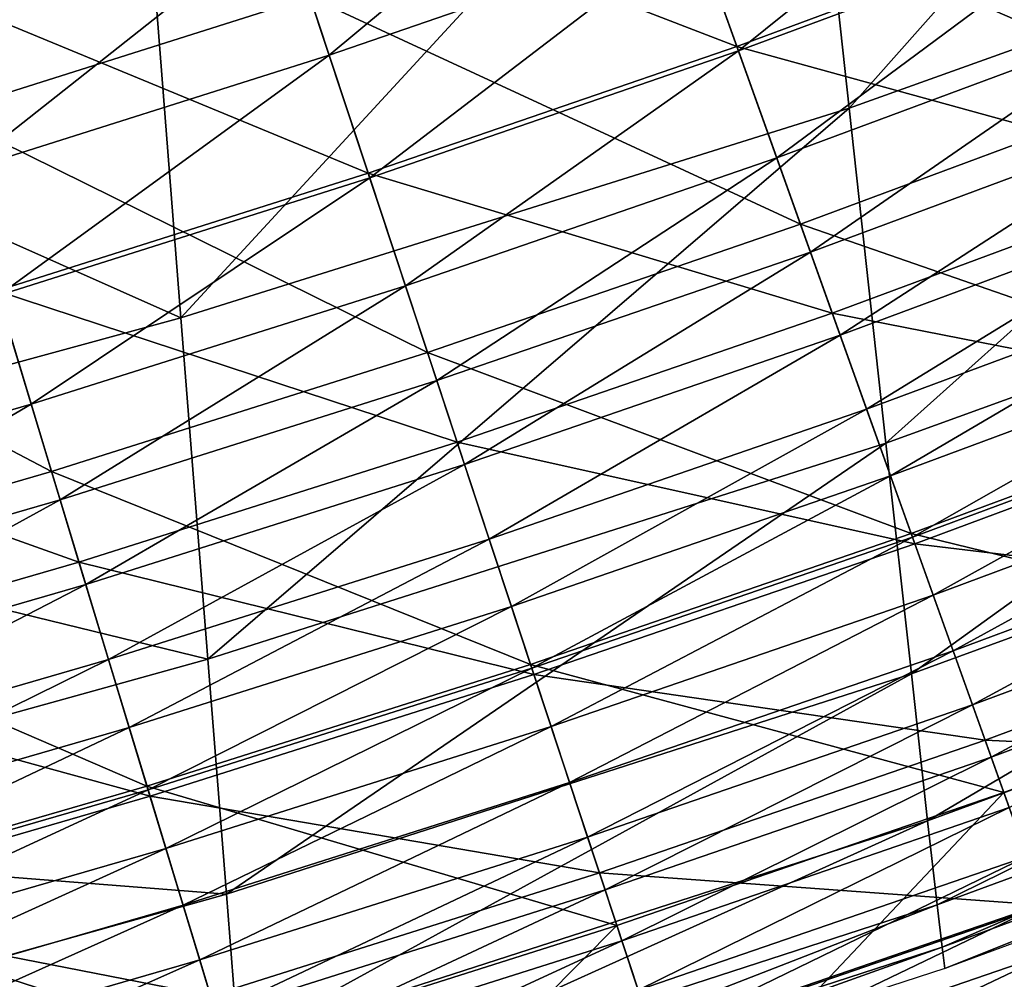
# Model space of a CAD drawing. Extents: x -0.207 to 0.207, y -0.37 to 0.381.
# Drawn here: x 0.055 to 0.067, y -0.353 to -0.342 of the extents above; entities that cross this region are included whole.
import ezdxf

# ---------------------------------------------------------------- set-up
doc = ezdxf.new("R2010")
doc.units = 0
doc.header["$MEASUREMENT"] = 0
doc.layers.get('0').update_dxf_attribs({"linetype": 'CONTINUOUS'})

msp = doc.modelspace()

# ---------------------------------------------------------------- linework, layer by layer
for points in [[(0.072749, -0.334454, 0.105284), (0.065356, -0.342788, 0.121221), (0.064753, -0.337273, 0.105304)], [(0.072749, -0.334454, 0.105284), (0.073545, -0.339853, 0.121201), (0.065356, -0.342788, 0.121221)], [(0.064753, -0.337273, 0.105304), (0.057361, -0.345299, 0.121241), (0.05692, -0.339684, 0.105322)], [(0.064753, -0.337273, 0.105304), (0.065356, -0.342788, 0.121221), (0.057361, -0.345299, 0.121241)], [(0.058905, -0.341457, 0.157091), (0.053077, -0.338119, 0.157261), (0.054512, -0.342849, 0.157091)], [(0.058385, -0.339882, 0.151696), (0.062705, -0.338397, 0.151696), (0.064013, -0.342052, 0.151643)], [(0.062705, -0.338397, 0.151696), (0.068385, -0.340428, 0.151643), (0.064013, -0.342052, 0.151643)], [(0.069197, -0.342535, 0.156927), (0.067584, -0.338352, 0.157091), (0.063264, -0.339958, 0.157091)], [(0.05798, -0.338656, 0.173245), (0.053656, -0.340026, 0.173245), (0.054217, -0.341878, 0.17323)], [(0.05798, -0.338656, 0.173245), (0.054217, -0.341878, 0.17323), (0.058587, -0.340494, 0.173231)], [(0.062922, -0.339003, 0.17323), (0.058587, -0.340494, 0.173231), (0.059136, -0.342154, 0.173208)], [(0.062922, -0.339003, 0.17323), (0.059136, -0.342154, 0.173208), (0.063511, -0.340649, 0.173208)], [(0.064032, -0.342105, 0.173181), (0.067848, -0.339037, 0.173208), (0.063511, -0.340649, 0.173208)], [(0.064032, -0.342105, 0.173181), (0.068405, -0.34048, 0.173181), (0.067848, -0.339037, 0.173208)], [(0.049302, -0.341713, 0.105339), (0.05692, -0.339684, 0.105322), (0.057361, -0.345299, 0.121241)], [(0.073545, -0.339853, 0.121201), (0.065796, -0.3468, 0.132837), (0.065356, -0.342788, 0.121221)], [(0.073545, -0.339853, 0.121201), (0.074125, -0.34378, 0.132816), (0.065796, -0.3468, 0.132837)], [(0.05403, -0.341262, 0.151696), (0.058385, -0.339882, 0.151696), (0.059603, -0.343569, 0.151643)], [(0.058385, -0.339882, 0.151696), (0.064013, -0.342052, 0.151643), (0.059603, -0.343569, 0.151643)], [(0.064774, -0.344179, 0.156927), (0.063264, -0.339958, 0.157091), (0.058905, -0.341457, 0.157091)], [(0.069197, -0.342535, 0.156927), (0.063264, -0.339958, 0.157091), (0.064774, -0.344179, 0.156927)], [(0.064013, -0.342052, 0.151643), (0.068385, -0.340428, 0.151643), (0.069605, -0.343591, 0.151614)], [(0.058587, -0.340494, 0.173231), (0.054217, -0.341878, 0.17323), (0.054725, -0.343551, 0.173208)], [(0.058587, -0.340494, 0.173231), (0.054725, -0.343551, 0.173208), (0.059136, -0.342154, 0.173208)], [(0.06449, -0.343386, 0.173149), (0.068405, -0.34048, 0.173181), (0.064032, -0.342105, 0.173181)], [(0.06449, -0.343386, 0.173149), (0.068894, -0.341749, 0.173149), (0.068405, -0.34048, 0.173181)], [(0.059621, -0.343623, 0.173181), (0.063511, -0.340649, 0.173208), (0.059136, -0.342154, 0.173208)], [(0.059621, -0.343623, 0.173181), (0.064032, -0.342105, 0.173181), (0.063511, -0.340649, 0.173208)], [(0.05403, -0.341262, 0.151696), (0.059603, -0.343569, 0.151643), (0.055158, -0.344977, 0.151643)], [(0.060312, -0.345714, 0.156927), (0.058905, -0.341457, 0.157091), (0.054512, -0.342849, 0.157091)], [(0.064774, -0.344179, 0.156927), (0.058905, -0.341457, 0.157091), (0.060312, -0.345714, 0.156927)], [(0.049302, -0.341713, 0.105339), (0.057361, -0.345299, 0.121241), (0.049612, -0.347414, 0.121259)], [(0.064893, -0.344512, 0.173108), (0.068894, -0.341749, 0.173149), (0.06449, -0.343386, 0.173149)], [(0.064893, -0.344512, 0.173108), (0.069325, -0.342865, 0.173108), (0.068894, -0.341749, 0.173149)], [(0.059603, -0.343569, 0.151643), (0.064013, -0.342052, 0.151643), (0.065155, -0.345244, 0.151614)], [(0.064013, -0.342052, 0.151643), (0.069605, -0.343591, 0.151614), (0.065155, -0.345244, 0.151614)], [(0.055174, -0.345031, 0.173181), (0.059136, -0.342154, 0.173208), (0.054725, -0.343551, 0.173208)], [(0.055174, -0.345031, 0.173181), (0.059621, -0.343623, 0.173181), (0.059136, -0.342154, 0.173208)], [(0.060048, -0.344914, 0.173149), (0.064032, -0.342105, 0.173181), (0.059621, -0.343623, 0.173181)], [(0.060048, -0.344914, 0.173149), (0.06449, -0.343386, 0.173149), (0.064032, -0.342105, 0.173181)], [(0.070613, -0.346204, 0.156769), (0.069197, -0.342535, 0.156927), (0.064774, -0.344179, 0.156927)], [(0.065356, -0.342788, 0.121221), (0.057682, -0.349384, 0.132858), (0.057361, -0.345299, 0.121241)], [(0.065356, -0.342788, 0.121221), (0.065796, -0.3468, 0.132837), (0.057682, -0.349384, 0.132858)], [(0.055813, -0.347139, 0.156927), (0.054512, -0.342849, 0.157091), (0.050085, -0.344132, 0.157091)], [(0.060312, -0.345714, 0.156927), (0.054512, -0.342849, 0.157091), (0.055813, -0.347139, 0.156927)], [(0.065249, -0.345507, 0.173057), (0.069325, -0.342865, 0.173108), (0.064893, -0.344512, 0.173108)], [(0.065249, -0.345507, 0.173057), (0.069705, -0.343851, 0.173057), (0.069325, -0.342865, 0.173108)], [(0.060423, -0.34605, 0.173108), (0.06449, -0.343386, 0.173149), (0.060048, -0.344914, 0.173149)], [(0.060423, -0.34605, 0.173108), (0.064893, -0.344512, 0.173108), (0.06449, -0.343386, 0.173149)], [(0.055158, -0.344977, 0.151643), (0.059603, -0.343569, 0.151643), (0.060667, -0.346788, 0.151614)], [(0.055569, -0.346333, 0.173149), (0.059621, -0.343623, 0.173181), (0.055174, -0.345031, 0.173181)], [(0.055569, -0.346333, 0.173149), (0.060048, -0.344914, 0.173149), (0.059621, -0.343623, 0.173181)], [(0.059603, -0.343569, 0.151643), (0.065155, -0.345244, 0.151614), (0.060667, -0.346788, 0.151614)], [(0.065155, -0.345244, 0.151614), (0.069605, -0.343591, 0.151614), (0.070659, -0.346323, 0.151607)], [(0.065566, -0.346393, 0.172993), (0.069705, -0.343851, 0.173057), (0.065249, -0.345507, 0.173057)], [(0.065566, -0.346393, 0.172993), (0.070044, -0.344729, 0.172994), (0.069705, -0.343851, 0.173057)], [(0.074125, -0.34378, 0.132816), (0.066101, -0.34956, 0.140869), (0.065796, -0.3468, 0.132837)], [(0.074125, -0.34378, 0.132816), (0.074526, -0.346481, 0.140848), (0.066101, -0.34956, 0.140869)], [(0.055813, -0.347139, 0.156927), (0.050085, -0.344132, 0.157091), (0.051281, -0.348453, 0.156927)], [(0.066099, -0.347881, 0.156769), (0.064774, -0.344179, 0.156927), (0.060312, -0.345714, 0.156927)], [(0.070613, -0.346204, 0.156769), (0.064774, -0.344179, 0.156927), (0.066099, -0.347881, 0.156769)], [(0.060754, -0.347053, 0.173057), (0.064893, -0.344512, 0.173108), (0.060423, -0.34605, 0.173108)], [(0.060754, -0.347053, 0.173057), (0.065249, -0.345507, 0.173057), (0.064893, -0.344512, 0.173108)], [(0.065852, -0.347191, 0.172915), (0.070044, -0.344729, 0.172994), (0.065566, -0.346393, 0.172993)], [(0.065852, -0.347191, 0.172915), (0.070349, -0.34552, 0.172915), (0.070044, -0.344729, 0.172994)], [(0.055916, -0.347477, 0.173108), (0.060048, -0.344914, 0.173149), (0.055569, -0.346333, 0.173149)], [(0.055916, -0.347477, 0.173108), (0.060423, -0.34605, 0.173108), (0.060048, -0.344914, 0.173149)], [(0.050679, -0.346276, 0.151643), (0.055158, -0.344977, 0.151643), (0.056142, -0.348222, 0.151614)], [(0.051056, -0.347641, 0.173149), (0.055569, -0.346333, 0.173149), (0.055174, -0.345031, 0.173181)], [(0.055158, -0.344977, 0.151643), (0.060667, -0.346788, 0.151614), (0.056142, -0.348222, 0.151614)], [(0.060667, -0.346788, 0.151614), (0.065155, -0.345244, 0.151614), (0.066142, -0.348002, 0.151607)], [(0.065155, -0.345244, 0.151614), (0.070659, -0.346323, 0.151607), (0.066142, -0.348002, 0.151607)], [(0.049612, -0.347414, 0.121259), (0.057361, -0.345299, 0.121241), (0.057682, -0.349384, 0.132858)], [(0.061049, -0.347946, 0.172994), (0.065249, -0.345507, 0.173057), (0.060754, -0.347053, 0.173057)], [(0.061049, -0.347946, 0.172994), (0.065566, -0.346393, 0.172993), (0.065249, -0.345507, 0.173057)], [(0.066115, -0.347925, 0.172819), (0.070349, -0.34552, 0.172915), (0.065852, -0.347191, 0.172915)], [(0.066115, -0.347925, 0.172819), (0.070629, -0.346247, 0.172819), (0.070349, -0.34552, 0.172915)], [(0.061545, -0.349448, 0.156769), (0.060312, -0.345714, 0.156927), (0.055813, -0.347139, 0.156927)], [(0.066099, -0.347881, 0.156769), (0.060312, -0.345714, 0.156927), (0.061545, -0.349448, 0.156769)], [(0.056223, -0.348489, 0.173057), (0.060423, -0.34605, 0.173108), (0.055916, -0.347477, 0.173108)], [(0.056223, -0.348489, 0.173057), (0.060754, -0.347053, 0.173057), (0.060423, -0.34605, 0.173108)], [(0.071797, -0.349273, 0.156617), (0.070613, -0.346204, 0.156769), (0.066099, -0.347881, 0.156769)], [(0.050679, -0.346276, 0.151643), (0.056142, -0.348222, 0.151614), (0.051583, -0.349544, 0.151614)], [(0.051375, -0.348794, 0.173108), (0.055569, -0.346333, 0.173149), (0.051056, -0.347641, 0.173149)], [(0.051375, -0.348794, 0.173108), (0.055916, -0.347477, 0.173108), (0.055569, -0.346333, 0.173149)], [(0.066362, -0.348616, 0.172703), (0.070629, -0.346247, 0.172819), (0.066115, -0.347925, 0.172819)], [(0.066142, -0.348002, 0.151607), (0.070659, -0.346323, 0.151607), (0.071558, -0.348653, 0.151619)], [(0.066362, -0.348616, 0.172703), (0.070893, -0.346932, 0.172703), (0.070629, -0.346247, 0.172819)], [(0.061315, -0.348752, 0.172915), (0.065566, -0.346393, 0.172993), (0.061049, -0.347946, 0.172994)], [(0.061315, -0.348752, 0.172915), (0.065852, -0.347191, 0.172915), (0.065566, -0.346393, 0.172993)], [(0.074526, -0.346481, 0.140848), (0.066296, -0.351318, 0.146034), (0.066101, -0.34956, 0.140869)], [(0.074526, -0.346481, 0.140848), (0.074783, -0.348201, 0.146012), (0.066296, -0.351318, 0.146034)], [(0.056142, -0.348222, 0.151614), (0.060667, -0.346788, 0.151614), (0.061585, -0.349569, 0.151607)], [(0.065796, -0.3468, 0.132837), (0.057905, -0.352195, 0.14089), (0.057682, -0.349384, 0.132858)], [(0.065796, -0.3468, 0.132837), (0.066101, -0.34956, 0.140869), (0.057905, -0.352195, 0.14089)], [(0.060667, -0.346788, 0.151614), (0.066142, -0.348002, 0.151607), (0.061585, -0.349569, 0.151607)], [(0.0666, -0.349283, 0.172565), (0.070893, -0.346932, 0.172703), (0.066362, -0.348616, 0.172703)], [(0.0666, -0.349283, 0.172565), (0.071148, -0.347592, 0.172565), (0.070893, -0.346932, 0.172703)], [(0.056955, -0.350902, 0.156769), (0.055813, -0.347139, 0.156927), (0.051281, -0.348453, 0.156927)], [(0.061545, -0.349448, 0.156769), (0.055813, -0.347139, 0.156927), (0.056955, -0.350902, 0.156769)], [(0.056496, -0.349389, 0.172993), (0.060754, -0.347053, 0.173057), (0.056223, -0.348489, 0.173057)], [(0.056496, -0.349389, 0.172993), (0.061049, -0.347946, 0.172994), (0.060754, -0.347053, 0.173057)], [(0.06156, -0.349492, 0.172819), (0.065852, -0.347191, 0.172915), (0.061315, -0.348752, 0.172915)], [(0.06156, -0.349492, 0.172819), (0.066115, -0.347925, 0.172819), (0.065852, -0.347191, 0.172915)], [(0.049612, -0.347414, 0.121259), (0.057682, -0.349384, 0.132858), (0.049839, -0.351562, 0.132876)], [(0.051657, -0.349813, 0.173057), (0.055916, -0.347477, 0.173108), (0.051375, -0.348794, 0.173108)], [(0.051657, -0.349813, 0.173057), (0.056223, -0.348489, 0.173057), (0.055916, -0.347477, 0.173108)], [(0.066832, -0.349929, 0.172404), (0.071148, -0.347592, 0.172565), (0.0666, -0.349283, 0.172565)], [(0.066832, -0.349929, 0.172404), (0.071395, -0.348233, 0.172404), (0.071148, -0.347592, 0.172565)], [(0.056742, -0.3502, 0.172915), (0.061049, -0.347946, 0.172994), (0.056496, -0.349389, 0.172993)], [(0.056742, -0.3502, 0.172915), (0.061315, -0.348752, 0.172915), (0.061049, -0.347946, 0.172994)], [(0.067207, -0.350979, 0.156617), (0.066099, -0.347881, 0.156769), (0.061545, -0.349448, 0.156769)], [(0.06179, -0.350188, 0.172703), (0.066115, -0.347925, 0.172819), (0.06156, -0.349492, 0.172819)], [(0.06179, -0.350188, 0.172703), (0.066362, -0.348616, 0.172703), (0.066115, -0.347925, 0.172819)], [(0.071797, -0.349273, 0.156617), (0.066099, -0.347881, 0.156769), (0.067207, -0.350979, 0.156617)], [(0.061585, -0.349569, 0.151607), (0.066142, -0.348002, 0.151607), (0.066983, -0.350353, 0.151619)], [(0.066142, -0.348002, 0.151607), (0.071558, -0.348653, 0.151619), (0.066983, -0.350353, 0.151619)], [(0.051583, -0.349544, 0.151614), (0.056142, -0.348222, 0.151614), (0.056992, -0.351024, 0.151607)], [(0.056142, -0.348222, 0.151614), (0.061585, -0.349569, 0.151607), (0.056992, -0.351024, 0.151607)], [(0.074783, -0.348201, 0.146012), (0.06641, -0.352324, 0.149048), (0.066296, -0.351318, 0.146034)], [(0.074783, -0.348201, 0.146012), (0.074932, -0.349186, 0.149027), (0.06641, -0.352324, 0.149048)], [(0.067056, -0.350555, 0.172216), (0.071395, -0.348233, 0.172404), (0.066832, -0.349929, 0.172404)], [(0.067056, -0.350555, 0.172216), (0.071635, -0.348853, 0.172216), (0.071395, -0.348233, 0.172404)], [(0.056955, -0.350902, 0.156769), (0.051281, -0.348453, 0.156927), (0.05233, -0.352243, 0.156769)], [(0.051908, -0.350719, 0.172994), (0.056223, -0.348489, 0.173057), (0.051657, -0.349813, 0.173057)], [(0.051908, -0.350719, 0.172994), (0.056496, -0.349389, 0.172993), (0.056223, -0.348489, 0.173057)], [(0.062012, -0.350861, 0.172565), (0.066362, -0.348616, 0.172703), (0.06179, -0.350188, 0.172703)], [(0.062012, -0.350861, 0.172565), (0.0666, -0.349283, 0.172565), (0.066362, -0.348616, 0.172703)], [(0.066983, -0.350353, 0.151619), (0.071558, -0.348653, 0.151619), (0.072313, -0.35061, 0.151647)], [(0.056968, -0.350946, 0.172819), (0.061315, -0.348752, 0.172915), (0.056742, -0.3502, 0.172915)], [(0.056968, -0.350946, 0.172819), (0.06156, -0.349492, 0.172819), (0.061315, -0.348752, 0.172915)], [(0.067272, -0.351161, 0.172), (0.071635, -0.348853, 0.172216), (0.067056, -0.350555, 0.172216)], [(0.062228, -0.351513, 0.172404), (0.0666, -0.349283, 0.172565), (0.062012, -0.350861, 0.172565)], [(0.062228, -0.351513, 0.172404), (0.066832, -0.349929, 0.172404), (0.0666, -0.349283, 0.172565)], [(0.074932, -0.349186, 0.149027), (0.06647, -0.35283, 0.150628), (0.06641, -0.352324, 0.149048)], [(0.074932, -0.349186, 0.149027), (0.07501, -0.34968, 0.150607), (0.06647, -0.35283, 0.150628)], [(0.068078, -0.353413, 0.156474), (0.071797, -0.349273, 0.156617), (0.067207, -0.350979, 0.156617)], [(0.049839, -0.351562, 0.132876), (0.057682, -0.349384, 0.132858), (0.057905, -0.352195, 0.14089)], [(0.052134, -0.351537, 0.172915), (0.056496, -0.349389, 0.172993), (0.051908, -0.350719, 0.172994)], [(0.052134, -0.351537, 0.172915), (0.056742, -0.3502, 0.172915), (0.056496, -0.349389, 0.172993)], [(0.062577, -0.352571, 0.156617), (0.061545, -0.349448, 0.156769), (0.056955, -0.350902, 0.156769)], [(0.057181, -0.351648, 0.172703), (0.06156, -0.349492, 0.172819), (0.056968, -0.350946, 0.172819)], [(0.057181, -0.351648, 0.172703), (0.06179, -0.350188, 0.172703), (0.06156, -0.349492, 0.172819)], [(0.067207, -0.350979, 0.156617), (0.061545, -0.349448, 0.156769), (0.062577, -0.352571, 0.156617)], [(0.051583, -0.349544, 0.151614), (0.056992, -0.351024, 0.151607), (0.052364, -0.352366, 0.151607)], [(0.056992, -0.351024, 0.151607), (0.061585, -0.349569, 0.151607), (0.062369, -0.351941, 0.151619)], [(0.066101, -0.34956, 0.140869), (0.058048, -0.353985, 0.146054), (0.057905, -0.352195, 0.14089)], [(0.066101, -0.34956, 0.140869), (0.066296, -0.351318, 0.146034), (0.058048, -0.353985, 0.146054)], [(0.061585, -0.349569, 0.151607), (0.066983, -0.350353, 0.151619), (0.062369, -0.351941, 0.151619)], [(0.07501, -0.34968, 0.150607), (0.066502, -0.353085, 0.151491), (0.06647, -0.35283, 0.150628)], [(0.07501, -0.34968, 0.150607), (0.075052, -0.349929, 0.151471), (0.066502, -0.353085, 0.151491)], [(0.062436, -0.352144, 0.172216), (0.066832, -0.349929, 0.172404), (0.062228, -0.351513, 0.172404)], [(0.062436, -0.352144, 0.172216), (0.067056, -0.350555, 0.172216), (0.066832, -0.349929, 0.172404)], [(0.052342, -0.352288, 0.172819), (0.056742, -0.3502, 0.172915), (0.052134, -0.351537, 0.172915)], [(0.052342, -0.352288, 0.172819), (0.056968, -0.350946, 0.172819), (0.056742, -0.3502, 0.172915)], [(0.057387, -0.352326, 0.172565), (0.06179, -0.350188, 0.172703), (0.057181, -0.351648, 0.172703)], [(0.057387, -0.352326, 0.172565), (0.062012, -0.350861, 0.172565), (0.06179, -0.350188, 0.172703)], [(0.062369, -0.351941, 0.151619), (0.066983, -0.350353, 0.151619), (0.06769, -0.352328, 0.151647)], [(0.066983, -0.350353, 0.151619), (0.072313, -0.35061, 0.151647), (0.06769, -0.352328, 0.151647)], [(0.062638, -0.352755, 0.172), (0.067056, -0.350555, 0.172216), (0.062436, -0.352144, 0.172216)], [(0.062638, -0.352755, 0.172), (0.067272, -0.351161, 0.172), (0.067056, -0.350555, 0.172216)], [(0.05791, -0.35405, 0.156617), (0.056955, -0.350902, 0.156769), (0.05233, -0.352243, 0.156769)], [(0.062577, -0.352571, 0.156617), (0.056955, -0.350902, 0.156769), (0.05791, -0.35405, 0.156617)], [(0.057586, -0.352983, 0.172404), (0.062012, -0.350861, 0.172565), (0.057387, -0.352326, 0.172565)], [(0.057586, -0.352983, 0.172404), (0.062228, -0.351513, 0.172404), (0.062012, -0.350861, 0.172565)], [(0.052538, -0.352995, 0.172703), (0.056968, -0.350946, 0.172819), (0.052342, -0.352288, 0.172819)], [(0.052364, -0.352366, 0.151607), (0.056992, -0.351024, 0.151607), (0.057717, -0.353414, 0.151619)], [(0.052538, -0.352995, 0.172703), (0.057181, -0.351648, 0.172703), (0.056968, -0.350946, 0.172819)], [(0.056992, -0.351024, 0.151607), (0.062369, -0.351941, 0.151619), (0.057717, -0.353414, 0.151619)], [(0.063388, -0.355027, 0.156474), (0.067207, -0.350979, 0.156617), (0.062577, -0.352571, 0.156617)], [(0.063388, -0.355027, 0.156474), (0.068078, -0.353413, 0.156474), (0.067207, -0.350979, 0.156617)], [(0.062833, -0.353345, 0.171754), (0.067272, -0.351161, 0.172), (0.062638, -0.352755, 0.172)], [(0.062833, -0.353345, 0.171754), (0.067482, -0.351746, 0.171754), (0.067272, -0.351161, 0.172)], [(0.066296, -0.351318, 0.146034), (0.058132, -0.355011, 0.149068), (0.058048, -0.353985, 0.146054)], [(0.066296, -0.351318, 0.146034), (0.06641, -0.352324, 0.149048), (0.058132, -0.355011, 0.149068)], [(0.057779, -0.353619, 0.172216), (0.062228, -0.351513, 0.172404), (0.057586, -0.352983, 0.172404)], [(0.057779, -0.353619, 0.172216), (0.062436, -0.352144, 0.172216), (0.062228, -0.351513, 0.172404)], [(0.049839, -0.351562, 0.132876), (0.057905, -0.352195, 0.14089), (0.049996, -0.354416, 0.140909)], [(0.052727, -0.353678, 0.172565), (0.057181, -0.351648, 0.172703), (0.052538, -0.352995, 0.172703)], [(0.052727, -0.353678, 0.172565), (0.057387, -0.352326, 0.172565), (0.057181, -0.351648, 0.172703)], [(0.063021, -0.353915, 0.171476), (0.067482, -0.351746, 0.171754), (0.062833, -0.353345, 0.171754)], [(0.063021, -0.353915, 0.171476), (0.067684, -0.352312, 0.171476), (0.067482, -0.351746, 0.171754)], [(0.057717, -0.353414, 0.151619), (0.062369, -0.351941, 0.151619), (0.063027, -0.353932, 0.151647)], [(0.062369, -0.351941, 0.151619), (0.06769, -0.352328, 0.151647), (0.063027, -0.353932, 0.151647)], [(0.049996, -0.354416, 0.140909), (0.057905, -0.352195, 0.14089), (0.058048, -0.353985, 0.146054)], [(0.057966, -0.354235, 0.172), (0.062436, -0.352144, 0.172216), (0.057779, -0.353619, 0.172216)], [(0.057966, -0.354235, 0.172), (0.062638, -0.352755, 0.172), (0.062436, -0.352144, 0.172216)], [(0.05791, -0.35405, 0.156617), (0.05233, -0.352243, 0.156769), (0.053207, -0.355414, 0.156617)], [(0.05291, -0.354339, 0.172404), (0.057387, -0.352326, 0.172565), (0.052727, -0.353678, 0.172565)], [(0.05291, -0.354339, 0.172404), (0.057586, -0.352983, 0.172404), (0.057387, -0.352326, 0.172565)], [(0.06641, -0.352324, 0.149048), (0.058176, -0.355527, 0.150648), (0.058132, -0.355011, 0.149068)], [(0.06641, -0.352324, 0.149048), (0.06647, -0.35283, 0.150628), (0.058176, -0.355527, 0.150648)], [(0.063203, -0.354465, 0.171163), (0.067684, -0.352312, 0.171476), (0.063021, -0.353915, 0.171476)], [(0.063027, -0.353932, 0.151647), (0.06769, -0.352328, 0.151647), (0.068272, -0.353956, 0.151689)], [(0.063203, -0.354465, 0.171163), (0.067879, -0.352857, 0.171163), (0.067684, -0.352312, 0.171476)], [(0.052364, -0.352366, 0.151607), (0.057717, -0.353414, 0.151619), (0.05303, -0.354774, 0.151619)], [(0.05866, -0.356524, 0.156474), (0.062577, -0.352571, 0.156617), (0.05791, -0.35405, 0.156617)], [(0.05866, -0.356524, 0.156474), (0.063388, -0.355027, 0.156474), (0.062577, -0.352571, 0.156617)], [(0.058146, -0.35483, 0.171754), (0.062638, -0.352755, 0.172), (0.057966, -0.354235, 0.172)], [(0.058146, -0.35483, 0.171754), (0.062833, -0.353345, 0.171754), (0.062638, -0.352755, 0.172)], [(0.06647, -0.35283, 0.150628), (0.0582, -0.355788, 0.151511), (0.058176, -0.355527, 0.150648)], [(0.06647, -0.35283, 0.150628), (0.066502, -0.353085, 0.151491), (0.0582, -0.355788, 0.151511)], [(0.063378, -0.354995, 0.170815), (0.067879, -0.352857, 0.171163), (0.063203, -0.354465, 0.171163)], [(0.063378, -0.354995, 0.170815), (0.068067, -0.353382, 0.170815), (0.067879, -0.352857, 0.171163)], [(0.053087, -0.35498, 0.172216), (0.057586, -0.352983, 0.172404), (0.05291, -0.354339, 0.172404)], [(0.053087, -0.35498, 0.172216), (0.057779, -0.353619, 0.172216), (0.057586, -0.352983, 0.172404)]]:
    msp.add_3dface(points)

doc.saveas('drawing.dxf')
